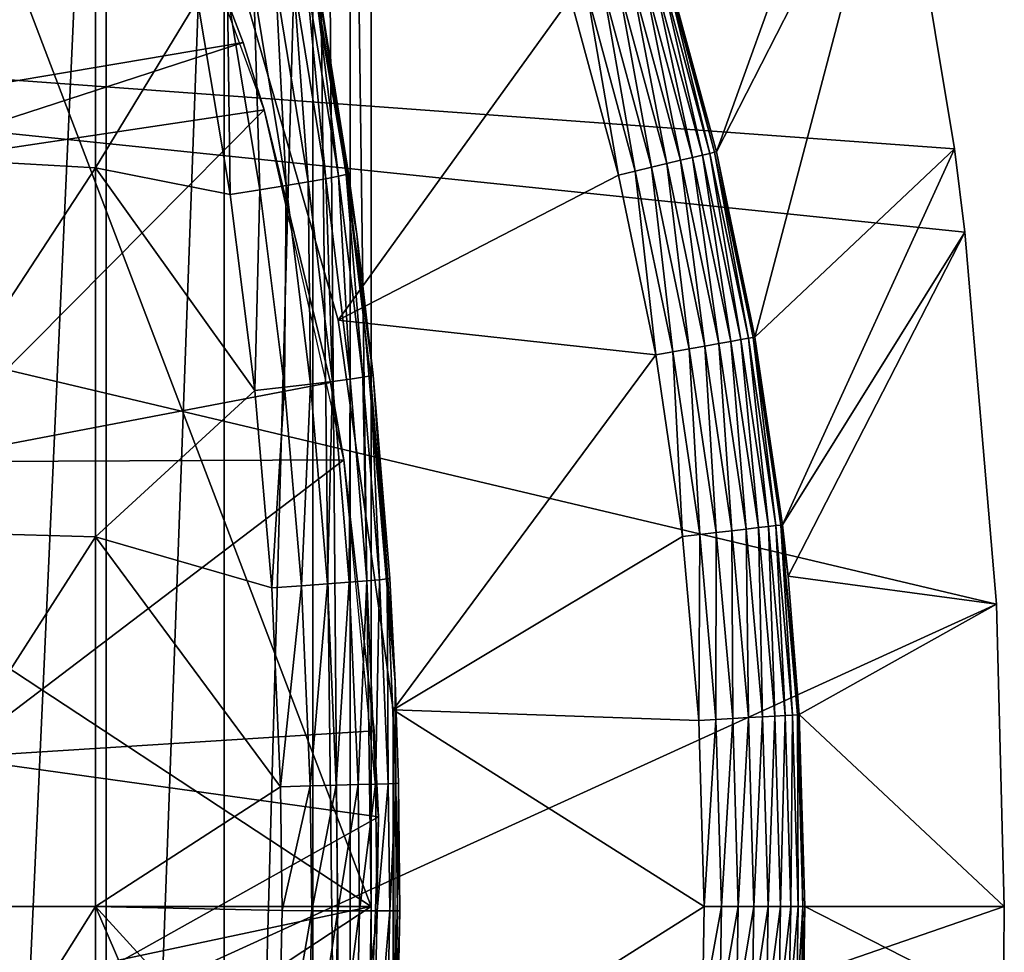
# Model space of a CAD drawing. Extents: x 0 to 658, y 0 to 665.
# Drawn here: x 91 to 96, y 94 to 98 of the extents above; entities that cross this region are included whole.
import ezdxf

# ---------------------------------------------------------------- set-up
doc = ezdxf.new("R2010")
doc.units = 0
doc.header["$MEASUREMENT"] = 0
doc.layers.get('0').update_dxf_attribs({"linetype": 'CONTINUOUS'})

msp = doc.modelspace()

# ---------------------------------------------------------------- linework, layer by layer
for points in [[(92.856712, 101.592102, 69.109467), (89.81694, 101.980003, 69.109467), (92.856712, 93.999977, 69.109467)], [(92.856712, 93.999977, 69.109467), (89.81694, 101.980003, 69.109467), (89.81694, 96.000023, 69.109467)], [(91.541557, 102, 64.887192), (91.541557, 86.000031, 64.887192), (90.814812, 86.000031, 63.598331)], [(91.541557, 102, 64.887192), (90.814812, 86.000031, 63.598331), (90.814812, 102, 63.598331)], [(92.12822, 102, 66.245537), (92.12822, 86.000031, 66.245537), (91.541557, 86.000031, 64.887192)], [(92.12822, 102, 66.245537), (91.541557, 86.000031, 64.887192), (91.541557, 102, 64.887192)], [(92.56823, 102, 67.658234), (92.56823, 86.000031, 67.658234), (92.12822, 86.000031, 66.245537)], [(92.56823, 102, 67.658234), (92.12822, 86.000031, 66.245537), (92.12822, 102, 66.245537)], [(92.625282, 102, 67.89077), (92.753372, 86.22229, 68.491631), (92.56823, 102, 67.658234)], [(92.753372, 86.22229, 68.491631), (92.56823, 86.000031, 67.658234), (92.56823, 102, 67.658234)], [(92.753372, 101.777702, 68.491631), (92.753372, 86.22229, 68.491631), (92.625282, 102, 67.89077)], [(92.856712, 101.592102, 69.109467), (92.856712, 93.999977, 69.109467), (92.753372, 101.777702, 68.491631)], [(92.753372, 101.777702, 68.491631), (92.856712, 93.999977, 69.109467), (92.753372, 86.22229, 68.491631)], [(94.571098, 97.747032, 49.565121), (95.368362, 99.958481, 0.052415), (94.325867, 98.654991, 49.566601)], [(94.571098, 97.747032, 49.565121), (95.464706, 99.495407, 0.052415), (95.368362, 99.958481, 0.052415)], [(91.710632, 99.62648, 58.97216), (89.85743, 99.100594, 62.27076), (90.124588, 97.935738, 62.60947)], [(91.710632, 99.62648, 58.97216), (90.124588, 97.935738, 62.60947), (92.221916, 98.289368, 58.97216)], [(91.710632, 99.62648, 14.10947), (91.710632, 99.62648, 58.97216), (92.221916, 98.289368, 58.97216)], [(91.710632, 99.62648, 14.10947), (92.221916, 98.289368, 58.97216), (92.325783, 97.954933, 14.10947)], [(90.312958, 99.59185, 85.602959), (90.312958, 97.734093, 85.811211), (91.488228, 99.490822, 84.853333)], [(92.406242, 99.536842, 73.109467), (92.585739, 98.633347, 83.408897), (92.785912, 97.338379, 73.109467)], [(82.250298, 98.75, 0.052415), (95.464706, 99.495407, 0.052415), (95.752312, 97.761627, 0.052415)], [(91.488228, 99.490822, 84.853333), (90.312958, 97.734093, 85.811211), (91.488228, 97.666679, 85.057823)], [(91.488228, 99.490822, 84.853333), (91.488228, 97.666679, 85.057823), (91.995613, 98.500732, 84.611832)], [(94.762337, 96.826912, 49.56395), (95.464706, 99.495407, 0.052415), (94.571098, 97.747032, 49.565121)], [(94.762337, 96.826912, 49.56395), (95.752312, 97.761627, 0.052415), (95.464706, 99.495407, 0.052415)], [(92.694359, 96.910767, 5.052418), (92.694359, 96.910767, 50.052422), (92.155991, 98.788261, 5.052418)], [(92.155991, 98.788261, 5.052418), (92.694359, 96.910767, 50.052422), (92.155991, 98.788261, 50.052422)], [(92.694359, 96.910767, 50.052422), (93.847412, 98.510559, 50.052422), (92.155991, 98.788261, 50.052422)], [(95.752312, 97.761627, 0.052415), (95.80426, 97.348511, 0.052415), (82.250298, 98.75, 0.052415)], [(82.250298, 98.75, 0.052415), (95.80426, 97.348511, 0.052415), (95.961273, 95.501007, 0.052415)], [(82.250298, 98.75, 0.052415), (95.961273, 95.501007, 0.052415), (82.250298, 89.250031, 0.052415)], [(92.573463, 98.626793, 83.607742), (92.732849, 97.634201, 83.58773), (92.585739, 98.633347, 83.408897)], [(92.732849, 97.634201, 83.58773), (92.745293, 97.639557, 83.390152), (92.585739, 98.633347, 83.408897)], [(92.785912, 97.338379, 73.109467), (92.585739, 98.633347, 83.408897), (92.745293, 97.639557, 83.390152)], [(94.453018, 97.718826, 49.879189), (94.257339, 98.6343, 49.810558), (94.20919, 98.619759, 49.87981)], [(94.501907, 97.730522, 49.809719), (94.29348, 98.64521, 49.733749), (94.257339, 98.6343, 49.810558)], [(94.453018, 97.718826, 49.879189), (94.501907, 97.730522, 49.809719), (94.257339, 98.6343, 49.810558)], [(94.538551, 97.739281, 49.732681), (94.316559, 98.652184, 49.65163), (94.29348, 98.64521, 49.733749)], [(94.501907, 97.730522, 49.809719), (94.538551, 97.739281, 49.732681), (94.29348, 98.64521, 49.733749)], [(94.561852, 97.74482, 49.650341), (94.325867, 98.654991, 49.566601), (94.316559, 98.652184, 49.65163)], [(94.538551, 97.739281, 49.732681), (94.561852, 97.74482, 49.650341), (94.316559, 98.652184, 49.65163)], [(94.561852, 97.74482, 49.650341), (94.571098, 97.747032, 49.565121), (94.325867, 98.654991, 49.566601)], [(92.384666, 98.580544, 84.169518), (92.544533, 97.597542, 84.1464), (92.472031, 98.600151, 83.99144)], [(92.472031, 98.600151, 83.99144), (92.631577, 97.613037, 83.969193), (92.535347, 98.615646, 83.80307)], [(92.472031, 98.600151, 83.99144), (92.544533, 97.597542, 84.1464), (92.631577, 97.613037, 83.969193)], [(92.535347, 98.615646, 83.80307), (92.69471, 97.62532, 83.781868), (92.573463, 98.626793, 83.607742)], [(92.535347, 98.615646, 83.80307), (92.631577, 97.613037, 83.969193), (92.69471, 97.62532, 83.781868)], [(92.573463, 98.626793, 83.607742), (92.69471, 97.62532, 83.781868), (92.732849, 97.634201, 83.58773)], [(94.324509, 97.688202, 49.98753), (94.150436, 98.602058, 49.939461), (94.082802, 98.581612, 49.98777)], [(94.393303, 97.70459, 49.939049), (94.20919, 98.619759, 49.87981), (94.150436, 98.602058, 49.939461)], [(94.324509, 97.688202, 49.98753), (94.393303, 97.70459, 49.939049), (94.150436, 98.602058, 49.939461)], [(94.393303, 97.70459, 49.939049), (94.453018, 97.718826, 49.879189), (94.20919, 98.619759, 49.87981)], [(92.144341, 98.53035, 84.482483), (92.305138, 97.558144, 84.458427), (92.274803, 98.557114, 84.334167)], [(92.274803, 98.557114, 84.334167), (92.435081, 97.579117, 84.31044), (92.384666, 98.580544, 84.169518)], [(92.274803, 98.557114, 84.334167), (92.305138, 97.558144, 84.458427), (92.435081, 97.579117, 84.31044)], [(92.384666, 98.580544, 84.169518), (92.435081, 97.579117, 84.31044), (92.544533, 97.597542, 84.1464)], [(94.168022, 97.650833, 50.045059), (94.008278, 98.559143, 50.023331), (93.929039, 98.535179, 50.04509)], [(94.248672, 97.670082, 50.02322), (94.082802, 98.581612, 49.98777), (94.008278, 98.559143, 50.023331)], [(94.168022, 97.650833, 50.045059), (94.248672, 97.670082, 50.02322), (94.008278, 98.559143, 50.023331)], [(94.248672, 97.670082, 50.02322), (94.324509, 97.688202, 49.98753), (94.082802, 98.581612, 49.98777)], [(91.995613, 98.500732, 84.611832), (91.488228, 97.666679, 85.057823), (92.15699, 97.53495, 84.587799)], [(91.995613, 98.500732, 84.611832), (92.15699, 97.53495, 84.587799), (92.144341, 98.53035, 84.482483)], [(92.144341, 98.53035, 84.482483), (92.15699, 97.53495, 84.587799), (92.305138, 97.558144, 84.458427)], [(92.694359, 96.910767, 50.052422), (94.084923, 97.630981, 50.052422), (93.847412, 98.510559, 50.052422)], [(93.929039, 98.535179, 50.04509), (93.847412, 98.510559, 50.052422), (94.084923, 97.630981, 50.052422)], [(93.929039, 98.535179, 50.04509), (94.084923, 97.630981, 50.052422), (94.168022, 97.650833, 50.045059)], [(92.221916, 98.289368, 58.97216), (90.124588, 97.935738, 62.60947), (90.224419, 97.64135, 62.60947)], [(92.221916, 98.289368, 58.97216), (90.224419, 97.64135, 62.60947), (92.325783, 97.954933, 58.97216)], [(92.221916, 98.289368, 58.97216), (92.325783, 97.954933, 58.97216), (92.325783, 97.954933, 14.10947)], [(92.325783, 97.954933, 58.97216), (90.224419, 97.64135, 62.60947), (90.591881, 96.207977, 62.60947)], [(92.325783, 97.954933, 58.97216), (90.591881, 96.207977, 62.60947), (92.654793, 96.600891, 58.97216)], [(92.325783, 97.954933, 14.10947), (92.325783, 97.954933, 58.97216), (92.654793, 96.600891, 58.97216)], [(92.325783, 97.954933, 14.10947), (92.654793, 96.600891, 58.97216), (92.722122, 96.218468, 14.10947)], [(94.899544, 95.895233, 49.563099), (95.752312, 97.761627, 0.052415), (94.762337, 96.826912, 49.56395)], [(94.899544, 95.895233, 49.563099), (95.80426, 97.348511, 0.052415), (95.752312, 97.761627, 0.052415)], [(90.312958, 97.734093, 85.811211), (90.312958, 95.86895, 85.936317), (91.488228, 97.666679, 85.057823)], [(94.513031, 96.782677, 49.987339), (94.393303, 97.70459, 49.939049), (94.324509, 97.688202, 49.98753)], [(94.582741, 96.795021, 49.938709), (94.453018, 97.718826, 49.879189), (94.393303, 97.70459, 49.939049)], [(94.513031, 96.782677, 49.987339), (94.582741, 96.795021, 49.938709), (94.393303, 97.70459, 49.939049)], [(94.643211, 96.805748, 49.878689), (94.501907, 97.730522, 49.809719), (94.453018, 97.718826, 49.879189)], [(94.582741, 96.795021, 49.938709), (94.643211, 96.805748, 49.878689), (94.453018, 97.718826, 49.879189)], [(94.69268, 96.814507, 49.809052), (94.538551, 97.739281, 49.732681), (94.501907, 97.730522, 49.809719)], [(94.643211, 96.805748, 49.878689), (94.69268, 96.814507, 49.809052), (94.501907, 97.730522, 49.809719)], [(94.729691, 96.821129, 49.731831), (94.561852, 97.74482, 49.650341), (94.538551, 97.739281, 49.732681)], [(94.69268, 96.814507, 49.809052), (94.729691, 96.821129, 49.731831), (94.538551, 97.739281, 49.732681)], [(94.753151, 96.825241, 49.649319), (94.571098, 97.747032, 49.565121), (94.561852, 97.74482, 49.650341)], [(94.729691, 96.821129, 49.731831), (94.753151, 96.825241, 49.649319), (94.561852, 97.74482, 49.650341)], [(94.753151, 96.825241, 49.649319), (94.762337, 96.826912, 49.56395), (94.571098, 97.747032, 49.565121)], [(91.488228, 97.666679, 85.057823), (90.312958, 95.86895, 85.936317), (91.488228, 95.835152, 85.180679)], [(92.279747, 96.561852, 84.568573), (92.15699, 97.53495, 84.587799), (91.488228, 97.666679, 85.057823)], [(91.488228, 97.666679, 85.057823), (91.488228, 95.835152, 85.180679), (92.279747, 96.561852, 84.568573)], [(94.354408, 96.754547, 50.04504), (94.248672, 97.670082, 50.02322), (94.168022, 97.650833, 50.045059)], [(94.436172, 96.769028, 50.023129), (94.324509, 97.688202, 49.98753), (94.248672, 97.670082, 50.02322)], [(94.354408, 96.754547, 50.04504), (94.436172, 96.769028, 50.023129), (94.248672, 97.670082, 50.02322)], [(94.436172, 96.769028, 50.023129), (94.513031, 96.782677, 49.987339), (94.324509, 97.688202, 49.98753)], [(92.544533, 97.597542, 84.1464), (92.666061, 96.607147, 84.127907), (92.631577, 97.613037, 83.969193)], [(92.631577, 97.613037, 83.969193), (92.752869, 96.618408, 83.95137), (92.69471, 97.62532, 83.781868)], [(92.631577, 97.613037, 83.969193), (92.666061, 96.607147, 84.127907), (92.752869, 96.618408, 83.95137)], [(94.270149, 96.739594, 50.052422), (94.084923, 97.630981, 50.052422), (92.694359, 96.910767, 50.052422)], [(92.69471, 97.62532, 83.781868), (92.81591, 96.627411, 83.76487), (92.732849, 97.634201, 83.58773)], [(92.69471, 97.62532, 83.781868), (92.752869, 96.618408, 83.95137), (92.81591, 96.627411, 83.76487)], [(92.732849, 97.634201, 83.58773), (92.785912, 97.338379, 83.38517), (92.745293, 97.639557, 83.390152)], [(92.866638, 96.637901, 83.375038), (92.785912, 97.338379, 83.38517), (92.732849, 97.634201, 83.58773)], [(92.732849, 97.634201, 83.58773), (92.81591, 96.627411, 83.76487), (92.854042, 96.633911, 83.571648)], [(92.732849, 97.634201, 83.58773), (92.854042, 96.633911, 83.571648), (92.866638, 96.637901, 83.375038)], [(92.785912, 97.338379, 73.109467), (92.745293, 97.639557, 83.390152), (92.785912, 97.338379, 83.38517)], [(94.168022, 97.650833, 50.045059), (94.084923, 97.630981, 50.052422), (94.270149, 96.739594, 50.052422)], [(94.168022, 97.650833, 50.045059), (94.270149, 96.739594, 50.052422), (94.354408, 96.754547, 50.04504)], [(92.15699, 97.53495, 84.587799), (92.279747, 96.561852, 84.568573), (92.305138, 97.558144, 84.458427)], [(92.305138, 97.558144, 84.458427), (92.279747, 96.561852, 84.568573), (92.427429, 96.578659, 84.439201)], [(92.305138, 97.558144, 84.458427), (92.427429, 96.578659, 84.439201), (92.435081, 97.579117, 84.31044)], [(92.435081, 97.579117, 84.31044), (92.427429, 96.578659, 84.439201), (92.556953, 96.593857, 84.291458)], [(92.435081, 97.579117, 84.31044), (92.556953, 96.593857, 84.291458), (92.544533, 97.597542, 84.1464)], [(92.544533, 97.597542, 84.1464), (92.556953, 96.593857, 84.291458), (92.666061, 96.607147, 84.127907)], [(92.785912, 97.338379, 73.109467), (92.785912, 97.338379, 83.38517), (92.866638, 96.637901, 83.375038)], [(92.785912, 97.338379, 73.109467), (92.866638, 96.637901, 83.375038), (92.976448, 95.11554, 73.109467)], [(94.927361, 95.640961, 49.562931), (95.80426, 97.348511, 0.052415), (94.899544, 95.895233, 49.563099)], [(94.927361, 95.640961, 49.562931), (95.961273, 95.501007, 0.052415), (95.80426, 97.348511, 0.052415)], [(92.966179, 94.976601, 5.052418), (92.966179, 94.976601, 50.052422), (92.694359, 96.910767, 5.052418)], [(92.694359, 96.910767, 5.052418), (92.966179, 94.976601, 50.052422), (92.694359, 96.910767, 50.052422)], [(92.966179, 94.976601, 50.052422), (94.270149, 96.739594, 50.052422), (92.694359, 96.910767, 50.052422)], [(94.866814, 95.891418, 49.731209), (94.753151, 96.825241, 49.649319), (94.729691, 96.821129, 49.731831)], [(94.890388, 95.894157, 49.648579), (94.762337, 96.826912, 49.56395), (94.753151, 96.825241, 49.649319)], [(94.866814, 95.891418, 49.731209), (94.890388, 95.894157, 49.648579), (94.753151, 96.825241, 49.649319)], [(94.890388, 95.894157, 49.648579), (94.899544, 95.895233, 49.563099), (94.762337, 96.826912, 49.56395)], [(94.570702, 95.856613, 50.023071), (94.513031, 96.782677, 49.987339), (94.436172, 96.769028, 50.023129)], [(94.648293, 95.86573, 49.987202), (94.582741, 96.795021, 49.938709), (94.513031, 96.782677, 49.987339)], [(94.570702, 95.856613, 50.023071), (94.648293, 95.86573, 49.987202), (94.513031, 96.782677, 49.987339)], [(94.718643, 95.874008, 49.93848), (94.643211, 96.805748, 49.878689), (94.582741, 96.795021, 49.938709)], [(94.648293, 95.86573, 49.987202), (94.718643, 95.874008, 49.93848), (94.582741, 96.795021, 49.938709)], [(94.779663, 95.881157, 49.878342), (94.69268, 96.814507, 49.809052), (94.643211, 96.805748, 49.878689)], [(94.718643, 95.874008, 49.93848), (94.779663, 95.881157, 49.878342), (94.643211, 96.805748, 49.878689)], [(94.829536, 95.887009, 49.808559), (94.729691, 96.821129, 49.731831), (94.69268, 96.814507, 49.809052)], [(94.779663, 95.881157, 49.878342), (94.829536, 95.887009, 49.808559), (94.69268, 96.814507, 49.809052)], [(94.829536, 95.887009, 49.808559), (94.866814, 95.891418, 49.731209), (94.729691, 96.821129, 49.731831)], [(94.403061, 95.836937, 50.052422), (94.270149, 96.739594, 50.052422), (92.966179, 94.976601, 50.052422)], [(94.354408, 96.754547, 50.04504), (94.270149, 96.739594, 50.052422), (94.403061, 95.836937, 50.052422)], [(94.488129, 95.846947, 50.045021), (94.436172, 96.769028, 50.023129), (94.354408, 96.754547, 50.04504)], [(94.354408, 96.754547, 50.04504), (94.403061, 95.836937, 50.052422), (94.488129, 95.846947, 50.045021)], [(94.488129, 95.846947, 50.045021), (94.570702, 95.856613, 50.023071), (94.436172, 96.769028, 50.023129)], [(92.81591, 96.627411, 83.76487), (92.898552, 95.622177, 83.752831), (92.854042, 96.633911, 83.571648)], [(92.866638, 96.637901, 83.375038), (92.854042, 96.633911, 83.571648), (92.936691, 95.626289, 83.560249)], [(92.854042, 96.633911, 83.571648), (92.898552, 95.622177, 83.752831), (92.936691, 95.626289, 83.560249)], [(92.866638, 96.637901, 83.375038), (92.936691, 95.626289, 83.560249), (92.949417, 95.628799, 83.364311)], [(92.976448, 95.11554, 73.109467), (92.866638, 96.637901, 83.375038), (92.949417, 95.628799, 83.364311)], [(92.654793, 96.600891, 58.97216), (90.591881, 96.207977, 62.60947), (92.722122, 96.218468, 58.97216)], [(92.427429, 96.578659, 84.439201), (92.510834, 95.592079, 84.425613), (92.556953, 96.593857, 84.291458)], [(92.556953, 96.593857, 84.291458), (92.510834, 95.592079, 84.425613), (92.640068, 95.60144, 84.278053)], [(92.556953, 96.593857, 84.291458), (92.640068, 95.60144, 84.278053), (92.666061, 96.607147, 84.127907)], [(92.666061, 96.607147, 84.127907), (92.640068, 95.60144, 84.278053), (92.74894, 95.609657, 84.11483)], [(92.654793, 96.600891, 58.97216), (92.722122, 96.218468, 58.97216), (92.722122, 96.218468, 14.10947)], [(92.666061, 96.607147, 84.127907), (92.74894, 95.609657, 84.11483), (92.752869, 96.618408, 83.95137)], [(92.752869, 96.618408, 83.95137), (92.74894, 95.609657, 84.11483), (92.835587, 95.616638, 83.938759)], [(92.752869, 96.618408, 83.95137), (92.835587, 95.616638, 83.938759), (92.81591, 96.627411, 83.76487)], [(92.81591, 96.627411, 83.76487), (92.835587, 95.616638, 83.938759), (92.898552, 95.622177, 83.752831)], [(92.279747, 96.561852, 84.568573), (91.488228, 95.835152, 85.180679), (92.36348, 95.581711, 84.55497)], [(92.279747, 96.561852, 84.568573), (92.36348, 95.581711, 84.55497), (92.427429, 96.578659, 84.439201)], [(92.427429, 96.578659, 84.439201), (92.36348, 95.581711, 84.55497), (92.510834, 95.592079, 84.425613)], [(90.777069, 94.739853, 62.60947), (92.722122, 96.218468, 58.97216), (90.591881, 96.207977, 62.60947)], [(90.777069, 94.739853, 62.60947), (92.872948, 94.871521, 58.97216), (92.722122, 96.218468, 58.97216)], [(92.722122, 96.218468, 14.10947), (92.722122, 96.218468, 58.97216), (92.872948, 94.871521, 58.97216)], [(92.722122, 96.218468, 14.10947), (92.872948, 94.871521, 58.97216), (92.89315, 94.445534, 14.10947)], [(92.856712, 93.999977, 69.109467), (89.81694, 96.000023, 69.109467), (82.200287, 93.999977, 69.109467)], [(90.312958, 95.86895, 85.936317), (90.312958, 93.999977, 85.97805), (91.488228, 95.835152, 85.180679)], [(94.568848, 94.928558, 50.045021), (94.570702, 95.856613, 50.023071), (94.488129, 95.846947, 50.045021)], [(94.568848, 94.928558, 50.045021), (94.651878, 94.933388, 50.023029), (94.570702, 95.856613, 50.023071)], [(94.651878, 94.933388, 50.023029), (94.648293, 95.86573, 49.987202), (94.570702, 95.856613, 50.023071)], [(94.729919, 94.937981, 49.98711), (94.718643, 95.874008, 49.93848), (94.648293, 95.86573, 49.987202)], [(94.651878, 94.933388, 50.023029), (94.729919, 94.937981, 49.98711), (94.648293, 95.86573, 49.987202)], [(94.800652, 94.942093, 49.938332), (94.779663, 95.881157, 49.878342), (94.718643, 95.874008, 49.93848)], [(94.729919, 94.937981, 49.98711), (94.800652, 94.942093, 49.938332), (94.718643, 95.874008, 49.93848)], [(94.862, 94.945671, 49.87812), (94.829536, 95.887009, 49.808559), (94.779663, 95.881157, 49.878342)], [(94.800652, 94.942093, 49.938332), (94.862, 94.945671, 49.87812), (94.779663, 95.881157, 49.878342)], [(94.912132, 94.948593, 49.80827), (94.866814, 95.891418, 49.731209), (94.829536, 95.887009, 49.808559)], [(94.862, 94.945671, 49.87812), (94.912132, 94.948593, 49.80827), (94.829536, 95.887009, 49.808559)], [(94.94957, 94.950798, 49.730839), (94.890388, 95.894157, 49.648579), (94.866814, 95.891418, 49.731209)], [(94.912132, 94.948593, 49.80827), (94.94957, 94.950798, 49.730839), (94.866814, 95.891418, 49.731209)], [(94.890388, 95.894157, 49.648579), (94.927361, 95.640961, 49.562931), (94.899544, 95.895233, 49.563099)], [(94.98233, 94.952698, 49.562592), (94.927361, 95.640961, 49.562931), (94.890388, 95.894157, 49.648579)], [(94.890388, 95.894157, 49.648579), (94.97319, 94.952171, 49.648129), (94.98233, 94.952698, 49.562592)], [(94.94957, 94.950798, 49.730839), (94.97319, 94.952171, 49.648129), (94.890388, 95.894157, 49.648579)], [(91.488228, 95.835152, 85.180679), (90.312958, 93.999977, 85.97805), (91.488228, 93.999977, 85.221657)], [(92.407661, 94.594658, 84.547638), (92.36348, 95.581711, 84.55497), (91.488228, 95.835152, 85.180679)], [(91.488228, 95.835152, 85.180679), (91.488228, 93.999977, 85.221657), (92.407661, 94.594658, 84.547638)], [(92.966179, 94.976601, 50.052422), (94.483292, 94.923561, 50.052422), (94.403061, 95.836937, 50.052422)], [(94.488129, 95.846947, 50.045021), (94.403061, 95.836937, 50.052422), (94.483292, 94.923561, 50.052422)], [(94.488129, 95.846947, 50.045021), (94.483292, 94.923561, 50.052422), (94.568848, 94.928558, 50.045021)], [(92.683929, 94.602112, 84.270821), (92.74894, 95.609657, 84.11483), (92.640068, 95.60144, 84.278053)], [(92.792671, 94.605148, 84.10778), (92.74894, 95.609657, 84.11483), (92.683929, 94.602112, 84.270821)], [(92.792671, 94.605148, 84.10778), (92.835587, 95.616638, 83.938759), (92.74894, 95.609657, 84.11483)], [(92.87925, 94.607773, 83.931953), (92.835587, 95.616638, 83.938759), (92.792671, 94.605148, 84.10778)], [(92.87925, 94.607773, 83.931953), (92.898552, 95.622177, 83.752831), (92.835587, 95.616638, 83.938759)], [(92.942146, 94.609917, 83.74633), (92.898552, 95.622177, 83.752831), (92.87925, 94.607773, 83.931953)], [(92.942146, 94.609917, 83.74633), (92.936691, 95.626289, 83.560249), (92.898552, 95.622177, 83.752831)], [(92.949417, 95.628799, 83.364311), (92.936691, 95.626289, 83.560249), (92.976448, 95.11554, 83.360733)], [(92.980331, 94.611412, 83.554092), (92.976448, 95.11554, 83.360733), (92.936691, 95.626289, 83.560249)], [(92.980331, 94.611412, 83.554092), (92.936691, 95.626289, 83.560249), (92.942146, 94.609917, 83.74633)], [(92.976448, 95.11554, 73.109467), (92.949417, 95.628799, 83.364311), (92.976448, 95.11554, 83.360733)], [(94.98233, 94.952698, 49.562592), (95.961273, 95.501007, 0.052415), (94.927361, 95.640961, 49.562931)], [(92.407661, 94.594658, 84.547638), (92.510834, 95.592079, 84.425613), (92.36348, 95.581711, 84.55497)], [(92.554848, 94.598534, 84.418282), (92.510834, 95.592079, 84.425613), (92.407661, 94.594658, 84.547638)], [(92.554848, 94.598534, 84.418282), (92.640068, 95.60144, 84.278053), (92.510834, 95.592079, 84.425613)], [(92.683929, 94.602112, 84.270821), (92.640068, 95.60144, 84.278053), (92.554848, 94.598534, 84.418282)], [(82.250298, 89.250031, 0.052415), (95.961273, 95.501007, 0.052415), (96.000298, 93.999977, 0.052415)], [(94.98233, 94.952698, 49.562592), (96.000298, 93.999977, 0.052415), (95.961273, 95.501007, 0.052415)], [(92.993111, 94.612358, 83.358513), (92.976448, 95.11554, 83.360733), (92.980331, 94.611412, 83.554092)], [(92.976448, 95.11554, 73.109467), (92.976448, 95.11554, 83.360733), (92.993111, 94.612358, 83.358513)], [(92.976448, 95.11554, 73.109467), (92.993111, 94.612358, 83.358513), (92.976448, 92.884483, 73.109467)], [(92.966179, 93.023422, 5.052418), (92.966179, 93.023422, 50.052422), (92.966179, 94.976601, 5.052418)], [(92.966179, 94.976601, 5.052418), (92.966179, 93.023422, 50.052422), (92.966179, 94.976601, 50.052422)], [(92.966179, 93.023422, 50.052422), (94.510201, 94.000038, 50.052422), (92.966179, 94.976601, 50.052422)], [(92.966179, 94.976601, 50.052422), (94.510201, 94.000038, 50.052422), (94.483292, 94.923561, 50.052422)], [(94.568848, 94.928558, 50.045021), (94.483292, 94.923561, 50.052422), (94.510201, 94.000038, 50.052422)], [(94.568848, 94.928558, 50.045021), (94.510201, 94.000038, 50.052422), (94.595917, 94.000038, 50.04501)], [(94.595917, 94.000038, 50.04501), (94.651878, 94.933388, 50.023029), (94.568848, 94.928558, 50.045021)], [(94.595917, 94.000038, 50.04501), (94.679123, 94.000038, 50.023022), (94.651878, 94.933388, 50.023029)], [(94.679123, 94.000038, 50.023022), (94.729919, 94.937981, 49.98711), (94.651878, 94.933388, 50.023029)], [(94.679123, 94.000038, 50.023022), (94.757301, 94.000038, 49.987091), (94.729919, 94.937981, 49.98711)], [(94.757301, 94.000038, 49.987091), (94.800652, 94.942093, 49.938332), (94.729919, 94.937981, 49.98711)], [(94.757301, 94.000038, 49.987091), (94.828171, 94.000038, 49.938278), (94.800652, 94.942093, 49.938332)], [(94.828171, 94.000038, 49.938278), (94.862, 94.945671, 49.87812), (94.800652, 94.942093, 49.938332)], [(94.828171, 94.000038, 49.938278), (94.889633, 94.000038, 49.878052), (94.862, 94.945671, 49.87812)], [(94.889633, 94.000038, 49.878052), (94.912132, 94.948593, 49.80827), (94.862, 94.945671, 49.87812)], [(94.889633, 94.000038, 49.878052), (94.939842, 94.000038, 49.80817), (94.912132, 94.948593, 49.80827)], [(94.939842, 94.000038, 49.80817), (94.94957, 94.950798, 49.730839), (94.912132, 94.948593, 49.80827)], [(94.939842, 94.000038, 49.80817), (94.977318, 94.000038, 49.730709), (94.94957, 94.950798, 49.730839)], [(94.977318, 94.000038, 49.730709), (94.97319, 94.952171, 49.648129), (94.94957, 94.950798, 49.730839)], [(94.98233, 94.952698, 49.562592), (94.97319, 94.952171, 49.648129), (95.000977, 94.000038, 49.64798)], [(94.977318, 94.000038, 49.730709), (95.000977, 94.000038, 49.64798), (94.97319, 94.952171, 49.648129)], [(94.98233, 94.952698, 49.562592), (95.000977, 94.000038, 49.64798), (95.010094, 94.000038, 49.56242)], [(95.010094, 94.000038, 49.56242), (96.000298, 93.999977, 0.052415), (94.98233, 94.952698, 49.562592)], [(92.89315, 94.445534, 58.97216), (92.872948, 94.871521, 58.97216), (90.777069, 94.739853, 62.60947)], [(92.872948, 94.871521, 58.97216), (92.89315, 94.445534, 58.97216), (92.89315, 94.445534, 14.10947)], [(90.777069, 93.26017, 62.60947), (92.89315, 94.445534, 58.97216), (90.777069, 94.739853, 62.60947)], [(92.407661, 94.594658, 84.547638), (91.488228, 93.999977, 85.221657), (92.414917, 93.979599, 84.546432)], [(92.414917, 93.979599, 84.546432), (92.554848, 94.598534, 84.418282), (92.407661, 94.594658, 84.547638)], [(92.56208, 93.979424, 84.417061), (92.554848, 94.598534, 84.418282), (92.414917, 93.979599, 84.546432)], [(92.56208, 93.979424, 84.417061), (92.683929, 94.602112, 84.270821), (92.554848, 94.598534, 84.418282)], [(92.691139, 93.979301, 84.269623), (92.683929, 94.602112, 84.270821), (92.56208, 93.979424, 84.417061)], [(92.691139, 93.979301, 84.269623), (92.792671, 94.605148, 84.10778), (92.683929, 94.602112, 84.270821)], [(92.799858, 93.97924, 84.106613), (92.792671, 94.605148, 84.10778), (92.691139, 93.979301, 84.269623)], [(92.799858, 93.97924, 84.106613), (92.87925, 94.607773, 83.931953), (92.792671, 94.605148, 84.10778)], [(92.886421, 93.979118, 83.930817), (92.87925, 94.607773, 83.931953), (92.799858, 93.97924, 84.106613)], [(92.886421, 93.979118, 83.930817), (92.942146, 94.609917, 83.74633), (92.87925, 94.607773, 83.931953)], [(92.949318, 93.979057, 83.745247), (92.942146, 94.609917, 83.74633), (92.886421, 93.979118, 83.930817)], [(92.949318, 93.979057, 83.745247), (92.980331, 94.611412, 83.554092), (92.942146, 94.609917, 83.74633)], [(92.987488, 93.978996, 83.55307), (92.980331, 94.611412, 83.554092), (92.949318, 93.979057, 83.745247)], [(92.976448, 92.884483, 73.109467), (92.993111, 94.612358, 83.358513), (93.00029, 93.978943, 83.357536)], [(92.987488, 93.978996, 83.55307), (92.993111, 94.612358, 83.358513), (92.980331, 94.611412, 83.554092)], [(93.00029, 93.978943, 83.357536), (92.993111, 94.612358, 83.358513), (92.987488, 93.978996, 83.55307)], [(90.777069, 93.26017, 62.60947), (92.872948, 93.128502, 58.97216), (92.89315, 94.445534, 58.97216)], [(92.89315, 94.445534, 14.10947), (92.872948, 93.128502, 58.97216), (92.836067, 92.665314, 14.10947)], [(92.89315, 94.445534, 14.10947), (92.89315, 94.445534, 58.97216), (92.872948, 93.128502, 58.97216)], [(83.43528, 92.000008, 69.109467), (92.856712, 93.999977, 69.109467), (82.200287, 93.999977, 69.109467)], [(82.250298, 89.250031, 0.052415), (96.000298, 93.999977, 0.052415), (95.995934, 93.496918, 0.052415)], [(89.81694, 92.000008, 69.109467), (92.856712, 93.999977, 69.109467), (83.43528, 92.000008, 69.109467)], [(89.81694, 92.000008, 69.109467), (92.856712, 86.407898, 69.109467), (92.856712, 93.999977, 69.109467)], [(90.312958, 93.999977, 85.97805), (90.312958, 92.131081, 85.936317), (91.488228, 93.999977, 85.221657)], [(91.488228, 93.999977, 85.221657), (90.312958, 92.131081, 85.936317), (91.488228, 92.164871, 85.180679)], [(92.394661, 93.00721, 84.549812), (92.414917, 93.979599, 84.546432), (91.488228, 93.999977, 85.221657)], [(92.394661, 93.00721, 84.549812), (91.488228, 93.999977, 85.221657), (92.335693, 92.037682, 84.559532)], [(91.488228, 93.999977, 85.221657), (91.488228, 92.164871, 85.180679), (92.335693, 92.037682, 84.559532)], [(92.856712, 93.999977, 69.109467), (92.856712, 86.407898, 69.109467), (92.753372, 86.22229, 68.491631)], [(92.966179, 93.023422, 50.052422), (94.501793, 93.483208, 50.052422), (94.510201, 94.000038, 50.052422)], [(94.595917, 94.000038, 50.04501), (94.510201, 94.000038, 50.052422), (94.501793, 93.483208, 50.052422)], [(94.595917, 94.000038, 50.04501), (94.501793, 93.483208, 50.052422), (94.587463, 93.480469, 50.04501)], [(94.587463, 93.480469, 50.04501), (94.670609, 93.47773, 50.023022), (94.679123, 94.000038, 50.023022)], [(94.587463, 93.480469, 50.04501), (94.679123, 94.000038, 50.023022), (94.595917, 94.000038, 50.04501)], [(94.670609, 93.47773, 50.023022), (94.748749, 93.475159, 49.987091), (94.757301, 94.000038, 49.987091)], [(94.670609, 93.47773, 50.023022), (94.757301, 94.000038, 49.987091), (94.679123, 94.000038, 50.023022)], [(94.748749, 93.475159, 49.987091), (94.81958, 93.4729, 49.938301), (94.828171, 94.000038, 49.938278)], [(94.748749, 93.475159, 49.987091), (94.828171, 94.000038, 49.938278), (94.757301, 94.000038, 49.987091)], [(94.81958, 93.4729, 49.938301), (94.880997, 93.470871, 49.878071), (94.889633, 94.000038, 49.878052)], [(94.81958, 93.4729, 49.938301), (94.889633, 94.000038, 49.878052), (94.828171, 94.000038, 49.938278)], [(94.880997, 93.470871, 49.878071), (94.93119, 93.469261, 49.808201), (94.939842, 94.000038, 49.80817)], [(94.880997, 93.470871, 49.878071), (94.939842, 94.000038, 49.80817), (94.889633, 94.000038, 49.878052)], [(94.93119, 93.469261, 49.808201), (94.968658, 93.46801, 49.730751), (94.977318, 94.000038, 49.730709)], [(94.93119, 93.469261, 49.808201), (94.977318, 94.000038, 49.730709), (94.939842, 94.000038, 49.80817)], [(94.968658, 93.46801, 49.730751), (94.992287, 93.467239, 49.648029), (95.000977, 94.000038, 49.64798)], [(94.968658, 93.46801, 49.730751), (95.000977, 94.000038, 49.64798), (94.977318, 94.000038, 49.730709)], [(95.010094, 94.000038, 49.56242), (95.000977, 94.000038, 49.64798), (94.992287, 93.467239, 49.648029)], [(95.010094, 94.000038, 49.56242), (94.992287, 93.467239, 49.648029), (95.001411, 93.466942, 49.562469)], [(95.001411, 93.466942, 49.562469), (95.995934, 93.496918, 0.052415), (95.010094, 94.000038, 49.56242)], [(95.010094, 94.000038, 49.56242), (95.995934, 93.496918, 0.052415), (96.000298, 93.999977, 0.052415)], [(92.394661, 93.00721, 84.549812), (92.56208, 93.979424, 84.417061), (92.414917, 93.979599, 84.546432)], [(92.541924, 93.00071, 84.420441), (92.56208, 93.979424, 84.417061), (92.394661, 93.00721, 84.549812)], [(92.541924, 93.00071, 84.420441), (92.691139, 93.979301, 84.269623), (92.56208, 93.979424, 84.417061)], [(92.671043, 92.994812, 84.272957), (92.691139, 93.979301, 84.269623), (92.541924, 93.00071, 84.420441)], [(92.671043, 92.994812, 84.272957), (92.799858, 93.97924, 84.106613), (92.691139, 93.979301, 84.269623)], [(92.779823, 92.989677, 84.109871), (92.799858, 93.97924, 84.106613), (92.671043, 92.994812, 84.272957)], [(92.779823, 92.989677, 84.109871), (92.886421, 93.979118, 83.930817), (92.799858, 93.97924, 84.106613)], [(92.866409, 92.985268, 83.93396), (92.886421, 93.979118, 83.930817), (92.779823, 92.989677, 84.109871)], [(92.866409, 92.985268, 83.93396), (92.949318, 93.979057, 83.745247), (92.886421, 93.979118, 83.930817)], [(92.929329, 92.981819, 83.748253), (92.949318, 93.979057, 83.745247), (92.866409, 92.985268, 83.93396)], [(92.929329, 92.981819, 83.748253), (92.987488, 93.978996, 83.55307), (92.949318, 93.979057, 83.745247)], [(92.967499, 92.979248, 83.555908), (92.987488, 93.978996, 83.55307), (92.929329, 92.981819, 83.748253)], [(92.967499, 92.979248, 83.555908), (93.00029, 93.978943, 83.357536), (92.987488, 93.978996, 83.55307)], [(92.98027, 92.977638, 83.360222), (93.00029, 93.978943, 83.357536), (92.967499, 92.979248, 83.555908)], [(92.976448, 92.884483, 73.109467), (93.00029, 93.978943, 83.357536), (92.98027, 92.977638, 83.360222)]]:
    msp.add_3dface(points)

doc.saveas('drawing.dxf')
